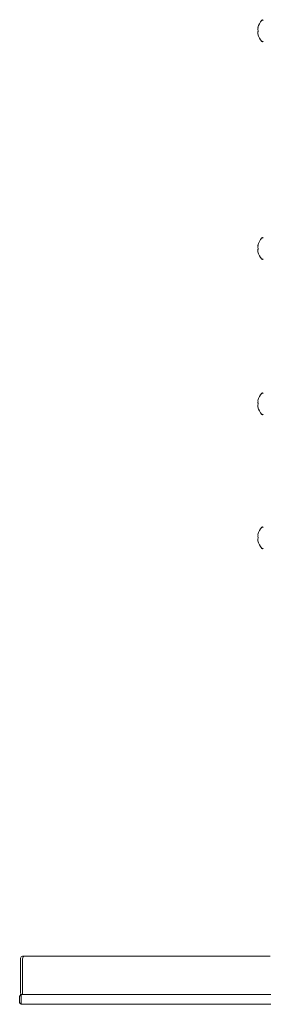
# Model space of a CAD drawing. Units: inches. Extents: x -38.5 to 38.5, y 1.3 to 42.6.
# Drawn here: x -14.9 to -10.8, y 22.4 to 39 of the extents above; entities that cross this region are included whole.
import ezdxf

# ---------------------------------------------------------------- set-up
doc = ezdxf.new("R2010")
doc.units = ezdxf.units.IN
doc.header["$MEASUREMENT"] = 0
doc.layers.add('Layer 1', color=7, linetype='Continuous')

# ---------------------------------------------------------------- blocks, each defined once
blk = doc.blocks.new('block 2')
at = {"layer": 'Layer 1', "color": 7, "lineweight": 9, "true_color": 0xffffff}
for points in [[(-10.833, 30.464), (-10.866, 30.427), (-10.888, 30.387), (-10.899, 30.338)], [(-10.808, 30.46), (-10.808, 30.474), (-10.828, 30.471), (-10.833, 30.464)], [(-10.894, 30.277), (-10.907, 30.266), (-10.894, 30.246), (-10.899, 30.232)], [(-10.899, 30.338), (-10.889, 30.332), (-10.906, 30.304), (-10.894, 30.293)], [(-10.894, 30.293), (-10.894, 30.288), (-10.894, 30.282), (-10.894, 30.277)], [(-10.899, 30.232), (-10.888, 30.183), (-10.866, 30.144), (-10.833, 30.106)], [(-10.833, 30.106), (-10.828, 30.099), (-10.808, 30.096), (-10.808, 30.11)]]:
    blk.add_open_spline(points, degree=3, dxfattribs=at)
blk = doc.blocks.new('block 3')
at = {"layer": 'Layer 1', "color": 7, "lineweight": 9, "true_color": 0xffffff}
for points in [[(-10.808, 32.72), (-10.808, 32.734), (-10.828, 32.731), (-10.833, 32.724)], [(-10.899, 32.598), (-10.889, 32.591), (-10.906, 32.563), (-10.894, 32.553)], [(-10.833, 32.724), (-10.866, 32.686), (-10.888, 32.647), (-10.899, 32.598)], [(-10.894, 32.537), (-10.907, 32.526), (-10.894, 32.505), (-10.899, 32.492)], [(-10.899, 32.492), (-10.888, 32.443), (-10.866, 32.403), (-10.833, 32.366)], [(-10.894, 32.553), (-10.894, 32.548), (-10.894, 32.542), (-10.894, 32.537)], [(-10.833, 32.366), (-10.828, 32.359), (-10.808, 32.356), (-10.808, 32.37)]]:
    blk.add_open_spline(points, degree=3, dxfattribs=at)
blk = doc.blocks.new('block 4')
at = {"layer": 'Layer 1', "color": 7, "lineweight": 9, "true_color": 0xffffff}
for points in [[(-10.833, 35.343), (-10.866, 35.305), (-10.888, 35.266), (-10.899, 35.216)], [(-10.808, 35.339), (-10.808, 35.352), (-10.828, 35.35), (-10.833, 35.343)], [(-10.894, 35.155), (-10.907, 35.145), (-10.894, 35.124), (-10.899, 35.111)], [(-10.899, 35.216), (-10.889, 35.21), (-10.906, 35.182), (-10.894, 35.172)], [(-10.899, 35.111), (-10.888, 35.061), (-10.866, 35.022), (-10.833, 34.984)], [(-10.894, 35.172), (-10.894, 35.166), (-10.894, 35.161), (-10.894, 35.155)], [(-10.833, 34.984), (-10.828, 34.978), (-10.808, 34.975), (-10.808, 34.989)]]:
    blk.add_open_spline(points, degree=3, dxfattribs=at)
blk = doc.blocks.new('block 5')
at = {"layer": 'Layer 1', "color": 7, "lineweight": 9, "true_color": 0xffffff}
for points in [[(-10.899, 38.889), (-10.889, 38.883), (-10.906, 38.855), (-10.894, 38.845)], [(-10.833, 39.016), (-10.866, 38.978), (-10.888, 38.939), (-10.899, 38.889)], [(-10.808, 39.012), (-10.808, 39.025), (-10.828, 39.023), (-10.833, 39.016)], [(-10.894, 38.828), (-10.907, 38.818), (-10.894, 38.797), (-10.899, 38.784)], [(-10.899, 38.784), (-10.888, 38.734), (-10.866, 38.695), (-10.833, 38.657)], [(-10.894, 38.845), (-10.894, 38.839), (-10.894, 38.834), (-10.894, 38.828)], [(-10.833, 38.657), (-10.828, 38.651), (-10.808, 38.648), (-10.808, 38.662)]]:
    blk.add_open_spline(points, degree=3, dxfattribs=at)

msp = doc.modelspace()

# ---------------------------------------------------------------- linework, layer by layer
at = {"layer": 'Layer 1', "color": 7, "lineweight": 9, "true_color": 0xffffff}
for points in [[(-14.906, 23.191), (-14.906, 22.609)], [(-10.689, 23.223), (-14.874, 23.223)], [(-14.874, 23.182), (-14.874, 22.577)], [(-14.922, 22.557), (-14.898, 22.557)], [(-14.922, 22.442), (-14.922, 22.557)], [(-14.894, 22.584), (-14.905, 22.584)], [(-14.905, 22.584), (-14.905, 22.557)], [(-14.898, 22.557), (-14.898, 22.418)], [(14.91, 22.577), (-14.874, 22.577)], [(-14.898, 22.418), (14.93, 22.418)], [(-14.845, 22.413), (-14.866, 22.417)], [(14.877, 22.413), (-14.845, 22.413)]]:
    msp.add_lwpolyline(points, dxfattribs=at)
for points in [[(-14.906, 23.191), (-14.906, 23.21), (-14.893, 23.223), (-14.874, 23.223)], [(-14.835, 23.223), (-14.855, 23.223), (-14.874, 23.206), (-14.874, 23.182)], [(-14.906, 22.609), (-14.906, 22.59), (-14.893, 22.577), (-14.874, 22.577)], [(-14.898, 22.418), (-14.913, 22.418), (-14.922, 22.427), (-14.922, 22.442)], [(-14.898, 22.557), (-14.898, 22.567), (-14.893, 22.577), (-14.878, 22.577)]]:
    msp.add_open_spline(points, degree=3, dxfattribs=at)

# ---------------------------------------------------------------- block references
at = {"layer": 'Layer 1'}
for name in ['block 5', 'block 4', 'block 3', 'block 2']:
    msp.add_blockref(name, (0, 0), dxfattribs=at)

doc.saveas('drawing.dxf')
